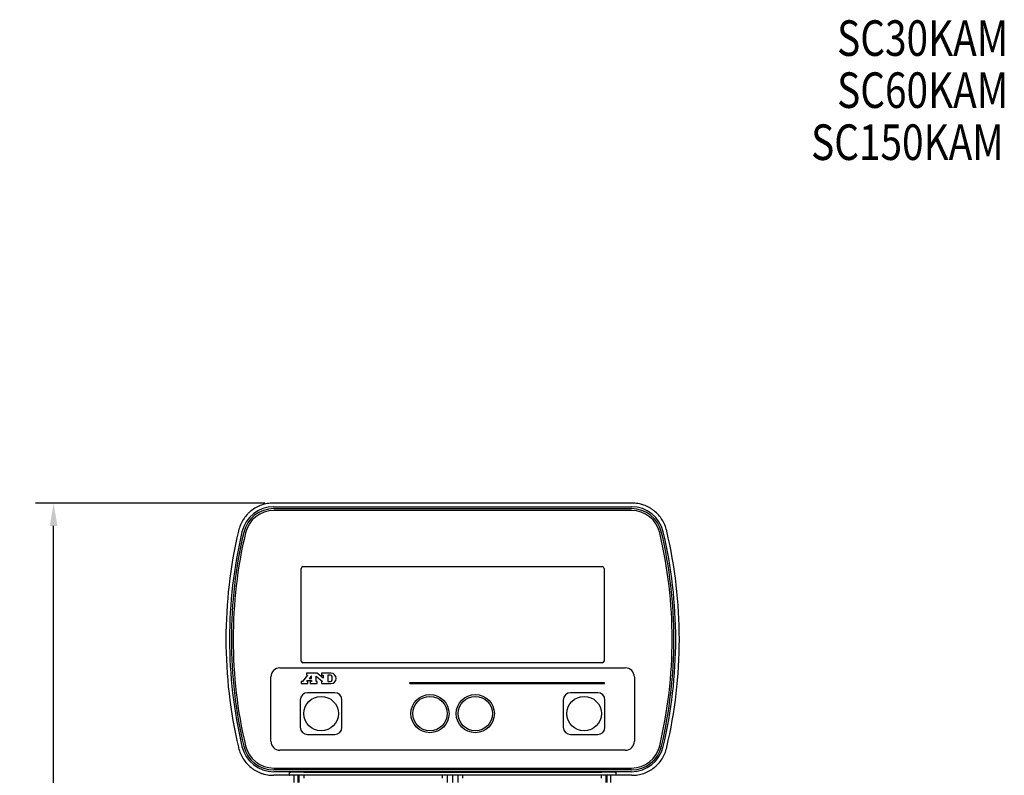
# Model space of a CAD drawing. Units: millimetres. Extents: x 266 to 1991, y 40 to 1392.
# Drawn here: x 1448 to 1991, y 687 to 1103 of the extents above; entities that cross this region are included whole.
import ezdxf
from ezdxf.enums import TextEntityAlignment as Align

# ---------------------------------------------------------------- set-up
doc = ezdxf.new("R2010")
doc.units = ezdxf.units.MM
doc.layers.add('MEASURE', color=8, linetype='Continuous')
doc.styles.add('AD-STANDARD', font='romans.shx', dxfattribs={"width": 0.8, "bigfont": 'bigfont.shx'})
doc.dimstyles.new('AD-STANDARD', dxfattribs={"dimtxt": 2.8, "dimasz": 2.5, "dimexe": 2, "dimexo": 1, "dimgap": 0.5, "dimtad": 1, "dimdec": 4, "dimdsep": 46, "dimtxsty": 'AD-STANDARD', "dimcen": 2, "dimclrd": 9, "dimclre": 9, "dimclrt": 2, "dimadec": 0, "dimazin": 0, "dimtfac": 1, "dimtdec": 4, "dimtmove": 0, "dimatfit": 3, "dimfxl": 1, "dimtolj": 1, "dimarcsym": 0})

# ---------------------------------------------------------------- blocks, each defined once
blk = doc.blocks.new('DMBLK630')
at = {"layer": 'DEFPOINTS', "color": 0, "ltscale": 0.25}
for p in [(1466.9, 836.98), (1588.28, 836.98), (1564.9, 119.73)]:
    blk.add_point(p, dxfattribs=at)
at = {"layer": 'MEASURE', "color": 9, "lineweight": -2, "ltscale": 0.25}
for p, q in [((1583.28, 836.98), (1456.9, 836.98)), ((1466.9, 132.23), (1466.9, 824.48)), ((1559.9, 119.73), (1456.9, 119.73))]:
    blk.add_line(p, q, dxfattribs=at)
at = {"layer": 'MEASURE', "color": 9, "ltscale": 0.25}
for points in [[(1464.81, 824.48), (1468.98, 824.48), (1466.9, 836.98)], [(1464.81, 132.23), (1468.98, 132.23), (1466.9, 119.73)]]:
    blk.add_solid(points, dxfattribs=at)
at = {"layer": 'MEASURE', "color": 2, "ltscale": 0.25, "insert": (1457.4, 478.36), "char_height": 14, "attachment_point": 5, "rotation": 90, "style": 'AD-STANDARD'}
blk.add_mtext('\\A1;\\A1;717', dxfattribs=at)

msp = doc.modelspace()

# ---------------------------------------------------------------- linework, layer by layer
at = {"color": 2, "linetype": 'Continuous'}
for p, q in [((1588.28491, 836.98079), (1588.04441, 836.98079)), ((1785.75126, 836.98079), (1785.51076, 836.98079))]:
    msp.add_line(p, q, dxfattribs=at)
at = {"linetype": 'Continuous'}
for p, q in [((1785.51076, 836.98079), (1588.28491, 836.98079)), ((1588.04441, 686.98079), (1588.28291, 686.98079)), ((1785.75126, 686.98079), (1588.28291, 686.98079))]:
    msp.add_line(p, q, dxfattribs=at)
at = {"color": 8, "linetype": 'Continuous'}
for p, q in [((1588.28491, 834.98079), (1785.51076, 834.98079)), ((1588.28491, 833.98079), (1785.51076, 833.98079)), ((1785.51076, 832.98079), (1588.28491, 832.98079)), ((1603.39784, 749.98079), (1603.39784, 800.98079)), ((1604.39784, 801.98079), (1769.39784, 801.98079)), ((1770.39784, 800.98079), (1770.39784, 749.98079)), ((1591.69784, 746.18079), (1782.09784, 746.18079)), ((1769.39784, 748.98079), (1604.39784, 748.98079)), ((1586.69784, 705.78079), (1586.69784, 741.18079)), ((1603.39771, 738.67997), (1603.39771, 737.51552)), ((1604.09017, 738.67997), (1603.39771, 738.67997)), ((1606.95098, 742.09612), (1604.09017, 738.67997)), ((1612.21164, 743.26125), (1606.40872, 743.26125)), ((1606.40872, 743.26125), (1606.40872, 742.09612)), ((1606.40872, 742.09612), (1606.95098, 742.09612)), ((1606.42526, 738.67997), (1606.92411, 739.22153)), ((1607.1446, 738.67997), (1606.42526, 738.67997)), ((1606.92411, 739.22153), (1609.03251, 739.22153)), ((1607.1446, 737.51552), (1607.1446, 738.67997)), ((1609.00495, 741.78951), (1607.88116, 740.38701)), ((1607.88116, 740.38701), (1609.00495, 740.38701)), ((1609.03251, 738.67997), (1608.42273, 738.67997)), ((1608.42273, 738.67997), (1608.42273, 737.51552)), ((1609.00495, 740.38701), (1609.00495, 741.78951)), ((1609.03251, 739.22153), (1609.03251, 738.67997)), ((1611.58739, 738.67997), (1611.58739, 741.58142)), ((1611.58739, 741.58142), (1615.22472, 738.67997)), ((1612.21164, 738.67997), (1611.58739, 738.67997)), ((1615.55683, 740.52723), (1612.21164, 743.26125)), ((1612.21164, 737.51552), (1612.21164, 738.67997)), ((1619.83219, 743.26125), (1614.53019, 743.26125)), ((1614.53019, 743.26125), (1614.53019, 742.09612)), ((1614.53019, 742.09612), (1615.55683, 742.09612)), ((1615.22472, 738.67997), (1614.53019, 738.67997)), ((1614.53019, 738.67997), (1614.53019, 737.51552)), ((1615.55683, 742.09612), (1615.55683, 740.52723)), ((1619.48493, 742.09612), (1618.05659, 742.09612)), ((1618.05659, 742.09612), (1618.05659, 738.67997)), ((1618.05659, 738.67997), (1619.48493, 738.67997)), ((1787.09784, 741.18079), (1787.09784, 705.78079)), ((1603.39771, 737.51552), (1607.1446, 737.51552)), ((1608.42273, 737.51552), (1612.21164, 737.51552)), ((1614.53019, 737.51552), (1619.83219, 737.51552)), ((1770.39756, 738.01552), (1663.39767, 738.01552)), ((1663.39767, 737.51552), (1770.39756, 737.51552)), ((1602.89784, 728.48079), (1602.89784, 713.48079)), ((1621.89784, 732.48079), (1606.89784, 732.48079)), ((1625.89784, 713.48079), (1625.89784, 728.48079)), ((1747.89784, 728.48079), (1747.89784, 713.48079)), ((1766.89784, 732.48079), (1751.89784, 732.48079)), ((1770.89784, 713.48079), (1770.89784, 728.48079)), ((1606.89784, 709.48079), (1621.89784, 709.48079)), ((1751.89784, 709.48079), (1766.89784, 709.48079)), ((1782.09784, 700.78079), (1591.69784, 700.78079)), ((1588.28491, 690.98079), (1785.51076, 690.98079)), ((1785.51076, 689.98079), (1588.28491, 689.98079)), ((1785.51076, 688.98079), (1588.28491, 688.98079)), ((1596.89784, 687.98079), (1596.89784, 688.46079)), ((1596.89784, 687.27679), (1596.89784, 687.98079)), ((1599.59453, 682.98079), (1599.59453, 686.98079)), ((1601.71585, 682.98079), (1601.71585, 686.98079)), ((1602.28154, 682.98079), (1602.28154, 686.98079)), ((1604.89784, 688.78079), (1768.89784, 688.78079)), ((1604.89784, 686.98079), (1604.89784, 685.48079)), ((1681.39784, 685.48079), (1681.39784, 686.98079)), ((1684.01413, 682.98079), (1684.01413, 686.98079)), ((1687.09453, 682.98079), (1687.09453, 686.98079)), ((1689.92296, 682.98079), (1689.92296, 686.98079)), ((1692.39784, 686.98079), (1692.39784, 685.48079)), ((1768.89784, 685.48079), (1768.89784, 686.98079)), ((1771.51413, 682.98079), (1771.51413, 686.98079)), ((1772.07982, 682.98079), (1772.07982, 686.98079)), ((1774.20114, 682.98079), (1774.20114, 686.98079)), ((1776.89784, 688.46079), (1776.89784, 687.98079)), ((1776.89784, 687.98079), (1776.89784, 687.27679))]:
    msp.add_line(p, q, dxfattribs=at)
for centre, radius in [((1614.39784, 720.98079), 9.5), ((1674.39784, 720.98079), 10.5), ((1674.39784, 720.98079), 9.5), ((1699.39784, 720.98079), 10.5), ((1699.39784, 720.98079), 9.5), ((1759.39784, 720.98079), 9.5)]:
    msp.add_circle(centre, radius, dxfattribs=at)
for centre, radius, start, end in [((1588.28491, 816.98079), 18, 90, 166.7519851), ((1588.28491, 816.98079), 17, 90, 166.7519851), ((1588.28491, 816.98079), 16, 90, 166.7519851), ((1785.51076, 816.98079), 18, 13.2480149, 90), ((1785.51076, 816.98079), 17, 13.2480149, 90), ((1785.51076, 816.98079), 16, 13.2480149, 90), ((1821.89784, 761.98079), 258, 166.7519851, 193.2480149), ((1821.89784, 761.98079), 257, 166.7519851, 193.2480149), ((1821.89784, 761.98079), 256, 166.7519851, 193.2480149), ((1551.89784, 761.98079), 256, 346.7519851, 13.2480149), ((1551.89784, 761.98079), 257, 346.7519851, 13.2480149), ((1551.89784, 761.98079), 258, 346.7519851, 13.2480149), ((1604.39784, 800.98079), 1, 90, 180), ((1769.39784, 800.98079), 1, 0, 90), ((1604.39784, 749.98079), 1, 180, 270), ((1769.39784, 749.98079), 1, 270, 0), ((1591.69784, 741.18079), 5, 90, 180), ((1782.09784, 741.18079), 5, 0, 90), ((1619.48493, 741.14515), 0.95097, 15.6310788, 90), ((1619.48493, 739.63093), 0.95097, 270, 344.3689212), ((1619.82011, 740.38839), 2.87289, 270.2409775, 89.7590225), ((1616.77893, 740.38804), 3.76089, 344.3689212, 15.6310788), ((1663.39767, 737.76552), 0.25, 90, 270), ((1770.39756, 737.76552), 0.25, 270, 90), ((1606.89784, 728.48079), 4, 90, 180), ((1621.89784, 728.48079), 4, 0, 90), ((1751.89784, 728.48079), 4, 90, 180), ((1766.89784, 728.48079), 4, 0, 90), ((1606.89784, 713.48079), 4, 180, 270), ((1621.89784, 713.48079), 4, 270, 0), ((1751.89784, 713.48079), 4, 180, 270), ((1766.89784, 713.48079), 4, 270, 0), ((1591.69784, 705.78079), 5, 180, 270), ((1782.09784, 705.78079), 5, 270, 0), ((1588.28491, 706.98079), 18, 193.2480149, 270), ((1588.28491, 706.98079), 17, 193.2480149, 270), ((1588.28491, 706.98079), 16, 193.2480149, 270), ((1785.51076, 706.98079), 16, 270, 346.7519851), ((1785.51076, 706.98079), 17, 270, 346.7519851), ((1785.51076, 706.98079), 18, 270, 346.7519851)]:
    msp.add_arc(centre, radius, start, end, dxfattribs=at)
at = {"linetype": 'Continuous'}
for centre, start, end in [((1821.89784, 761.98079), 166.7519851, 193.2480149), ((1551.89784, 761.98079), 346.7519851, 13.2480149)]:
    msp.add_arc(centre, 260, start, end, dxfattribs=at)
at = {"color": 2, "linetype": 'Continuous'}
for centre, start, end in [((1821.89784, 761.98079), 166.6946078, 166.7519851), ((1551.89784, 761.98079), 13.2480149, 13.3053922), ((1821.89784, 761.98079), 193.2480149, 193.3053922), ((1551.89784, 761.98079), 346.6946078, 346.7519851)]:
    msp.add_arc(centre, 260, start, end, dxfattribs=at)
at = {"color": 8, "linetype": 'Continuous'}
for centre, start_param, end_param in [((1604.89784, 688.46079), 4.71238898, 6.283185307), ((1768.89784, 688.46079), 3.141592654, 4.71238898)]:
    msp.add_ellipse(centre, major_axis=(-8, 0), ratio=0.04, start_param=start_param, end_param=end_param, dxfattribs=at)
at = {"linetype": 'Continuous'}
for points in [[(1588.04441, 836.98079), (1586.93503, 836.98079), (1585.84108, 836.88942), (1583.6831, 836.52955), (1582.61906, 836.26106), (1580.52243, 835.53792), (1579.51748, 835.09255), (1577.59844, 834.04331), (1576.68308, 833.43901), (1575.37911, 832.40789), (1574.96033, 832.04655), (1574.15951, 831.29461), (1573.77649, 830.90323), (1572.67888, 829.68349), (1572.01536, 828.80985), (1571.12586, 827.40566), (1570.84991, 826.92616), (1570.34179, 825.95163), (1570.10895, 825.45554), (1569.47308, 823.94123), (1569.13228, 822.89715), (1568.87696, 821.81753)], [(1804.91871, 821.81753), (1804.6634, 822.89714), (1804.32272, 823.9407), (1803.47586, 825.95793), (1802.9697, 826.93161), (1801.78345, 828.80554), (1801.11875, 829.68101), (1799.65603, 831.30707), (1798.85728, 832.05879), (1797.55375, 833.09045), (1797.10573, 833.41484), (1796.18968, 834.02111), (1795.72065, 834.30377), (1794.28105, 835.09121), (1793.27817, 835.53586), (1791.70696, 836.07832), (1791.17681, 836.23651), (1790.1115, 836.50671), (1789.57514, 836.61913), (1787.95515, 836.88942), (1786.86066, 836.98079), (1785.75126, 836.98079)], [(1568.87696, 702.14404), (1569.13227, 701.06444), (1569.47295, 700.02088), (1570.31981, 698.00365), (1570.82597, 697.02996), (1572.01222, 695.15604), (1572.67692, 694.28056), (1574.13964, 692.6545), (1574.93839, 691.90279), (1576.24192, 690.87113), (1576.68994, 690.54674), (1577.60599, 689.94047), (1578.07502, 689.6578), (1579.51462, 688.87036), (1580.5175, 688.42572), (1582.08871, 687.88325), (1582.61886, 687.72506), (1583.68417, 687.45487), (1584.22053, 687.34245), (1585.84052, 687.07216), (1586.93502, 686.98079), (1588.04441, 686.98079)], [(1785.75126, 686.98079), (1786.86064, 686.98079), (1787.95459, 687.07215), (1790.11258, 687.43203), (1791.17661, 687.70052), (1793.27324, 688.42365), (1794.27819, 688.86902), (1796.19723, 689.91826), (1797.11259, 690.52257), (1798.41656, 691.55369), (1798.83534, 691.91503), (1799.63616, 692.66697), (1800.01918, 693.05835), (1801.11679, 694.27809), (1801.78031, 695.15172), (1802.66981, 696.55591), (1802.94576, 697.03542), (1803.45388, 698.00995), (1803.68672, 698.50604), (1804.32259, 700.02034), (1804.66339, 701.06442), (1804.91871, 702.14404)]]:
    msp.add_open_spline(points, degree=3, knots=[0, 0, 0, 0, 0.125, 0.125, 0.25, 0.25, 0.375, 0.375, 0.5, 0.5, 0.5625, 0.5625, 0.625, 0.625, 0.75, 0.75, 0.8125, 0.8125, 0.875, 0.875, 1, 1, 1, 1], dxfattribs=at)
at = {"color": 8, "linetype": 'Continuous'}
for points in [[(1596.89784, 687.27679), (1596.89784, 686.98079), (1597.19384, 686.98079)], [(1776.89784, 687.27679), (1776.89784, 686.98079), (1776.60184, 686.98079)]]:
    msp.add_rational_spline(points, [1, 0.707106781187, 1], degree=2, dxfattribs=at)

# ---------------------------------------------------------------- texts
at = {"layer": 'MEASURE', "color": 7, "linetype": 'Continuous', "style": 'AD-STANDARD', "width": 0.8}
for s, p in [('%%uSC30KAM', (1898.86919, 1103.10632)), ('%%uSC60KAM', (1898.86919, 1074.42339)), ('%%uSC150KAM', (1884.52773, 1045.74046))]:
    msp.add_text(s, height=19.6, dxfattribs=at).set_placement(p, align=Align.TOP_LEFT)

# ---------------------------------------------------------------- dimensions: what is measured, and where the dimension line sits
at = {"layer": 'MEASURE', "ltscale": 0.25}
dim = msp.add_linear_dim(base=(1466.89784, 836.98079), p1=(1564.89784, 119.73079), p2=(1588.28491, 836.98079), angle=90, text='\\A1;<>', dimstyle='AD-STANDARD', override={"dimscale": 5, "dimdec": 0}, dxfattribs=at)
dim.commit()
dim.dimension.update_dxf_attribs({"geometry": 'DMBLK630', "text_midpoint": (1466.89784, 478.35579), "dimtype": 160})

doc.saveas('drawing.dxf')
